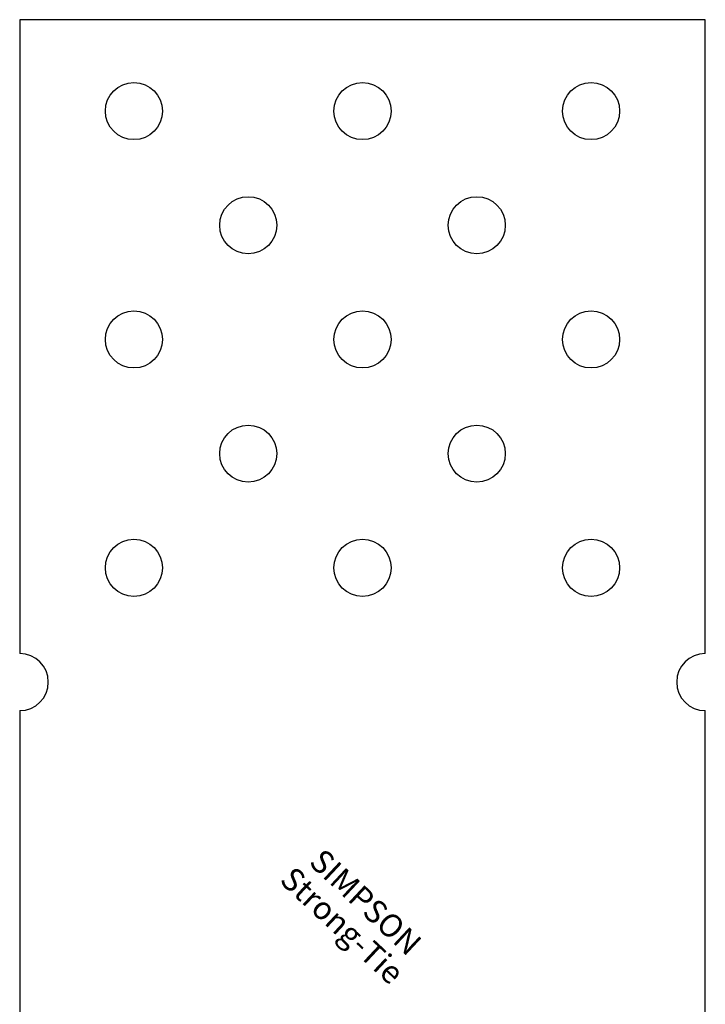
# Model space of a CAD drawing. Extents: x -30 to 30, y -120 to 58.
# Drawn here: x -30 to 30, y -28 to 58 of the extents above; entities that cross this region are included whole.
import ezdxf
from ezdxf.enums import TextEntityAlignment as Align

# ---------------------------------------------------------------- set-up
doc = ezdxf.new("R2010")
doc.units = 0
doc.layers.get('0').update_dxf_attribs({"linetype": 'CONTINUOUS'})
doc.styles.add('SST', font='romans.shx')

# ---------------------------------------------------------------- blocks, each defined once
blk = doc.blocks.new('SIMPSON-STRONG-TIE')
at = {"linetype": 'CONTINUOUS', "style": 'SST'}
for s, p in [('SIMPSON', (0, 0)), ('Strong-Tie', (-2.05, -2.05))]:
    blk.add_text(s, height=2, rotation=316.94149, dxfattribs=at).set_placement(p, align=Align.CENTER)

msp = doc.modelspace()

# ---------------------------------------------------------------- linework, layer by layer
for p, q in [((30, 58), (-30, 58)), ((-30, 58), (-30, 2.5)), ((30, 2.5), (30, 58)), ((-30, -2.5), (-30, -110)), ((30, -110), (30, -2.5))]:
    msp.add_line(p, q)
for centre in [(-20, 50), (0, 50), (20, 50), (-10, 40), (10, 40), (-20, 30), (0, 30), (20, 30), (-10, 20), (10, 20), (-20, 10), (0, 10), (20, 10)]:
    msp.add_circle(centre, 2.5)
for centre, start, end in [((-30, 0), 270, 90), ((30, 0), 90, 270)]:
    msp.add_arc(centre, 2.5, start, end)

# ---------------------------------------------------------------- block references
msp.add_blockref('SIMPSON-STRONG-TIE', (-0.4, -20))

doc.saveas('drawing.dxf')
